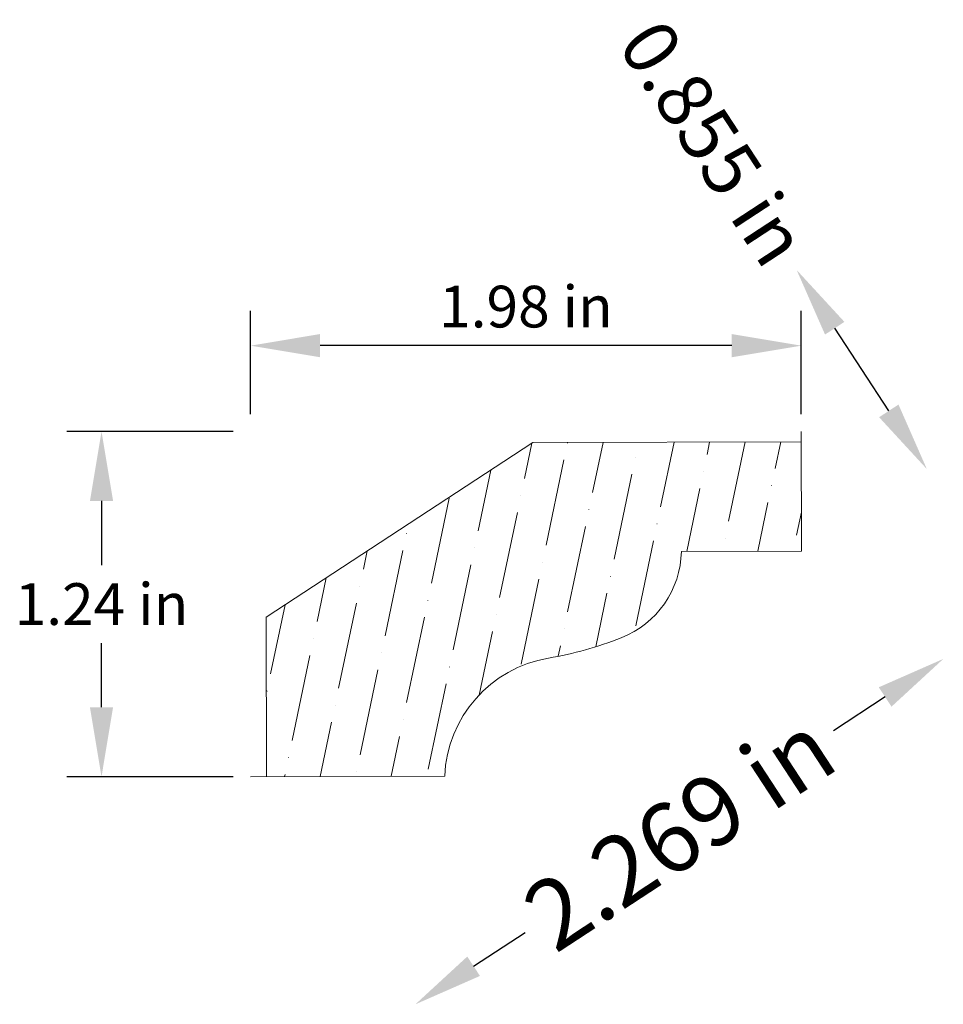
# Model space of a CAD drawing. Units: inches. Extents: x -3.24 to 0.08, y 3.6 to 7.14.
import ezdxf

# ---------------------------------------------------------------- set-up
doc = ezdxf.new("R2010")
doc.units = ezdxf.units.IN
doc.header["$MEASUREMENT"] = 0
doc.layers.get('0').update_dxf_attribs({"lineweight": 0, "true_color": 0x000000})
doc.styles.get("Standard").update_dxf_attribs({"font": 'Times New Roman.ttf'})
doc.dimstyles.get("Standard").update_dxf_attribs({"dimtxt": 0.15, "dimasz": 0.25, "dimexe": 0.125, "dimexo": 0.0625, "dimgap": 0.0625, "dimtad": 1, "dimtih": 1, "dimrnd": 0.01, "dimzin": 1, "dimdsep": 46, "dimtxsty": 'Standard', "dimcen": 0, "dimazin": 0, "dimtfac": 1, "dimtdec": 3, "dimtmove": 0, "dimatfit": 3, "dimfxl": 1, "dimtfillclr": 7, "dimfrac": 2, "dimtolj": 1, "dimtzin": 0, "dimarcsym": 0})

# ---------------------------------------------------------------- blocks, each defined once
blk = doc.blocks.new('*D3')
at = {"color": 7, "linetype": 'ByBlock', "lineweight": -2, "transparency": 16777216}
for p, q in [((-0.1256, 4.7045), (-0.311, 4.5832)), ((-1.6057, 3.7364), (-1.4203, 3.8576))]:
    blk.add_line(p, q, dxfattribs=at)
at = {"color": 7, "linetype": 'Continuous', "transparency": 16777216}
for points in [[(-0.1485, 4.7393), (-0.1028, 4.6696), (0.0836, 4.8413)], [(-1.6285, 3.7712), (-1.5828, 3.7015), (-1.8149, 3.5995)]]:
    blk.add_solid(points, dxfattribs=at)
at = {"layer": 'Defpoints', "color": 0, "linetype": 'Continuous', "transparency": 16777216}
for p in [(-0.4271, 5.6221), (0.0836, 4.8413), (-2.3502, 4.4179)]:
    blk.add_point(p, dxfattribs=at)
at = {"color": 7, "linetype": 'Continuous', "lineweight": 0, "transparency": 16777216, "insert": (-0.8656, 4.2204), "char_height": 0.25, "attachment_point": 5, "rotation": 33.1895}
blk.add_mtext('\\A1;2.269 in', dxfattribs=at)
blk = doc.blocks.new('*D4')
at = {"color": 7, "linetype": 'ByBlock', "lineweight": -2, "transparency": 16777216}
blk.add_line((-0.1124, 5.733), (-0.3069, 6.0303), dxfattribs=at)
at = {"color": 7, "linetype": 'Continuous', "transparency": 16777216}
for points in [[(-0.2721, 6.0531), (-0.3418, 6.0075), (-0.4438, 6.2395)], [(-0.0776, 5.7558), (-0.1473, 5.7102), (0.0244, 5.5238)]]:
    blk.add_solid(points, dxfattribs=at)
at = {"layer": 'Defpoints', "color": 0, "linetype": 'Continuous', "transparency": 16777216}
for p in [(-0.4438, 6.2395), (-1.3926, 5.6189), (-0.426, 5.2291)]:
    blk.add_point(p, dxfattribs=at)
at = {"color": 7, "linetype": 'Continuous', "lineweight": 0, "transparency": 16777216, "insert": (-0.7421, 6.6956), "char_height": 0.198, "attachment_point": 5, "rotation": 303.1895}
blk.add_mtext('\\A1;0.855 in', dxfattribs=at)
blk = doc.blocks.new('*D7')
at = {"color": 0, "linetype": 'ByBlock', "lineweight": -2, "transparency": 16777216}
for p, q in [((-2.4075, 5.7218), (-2.4075, 6.0926)), ((-0.4272, 5.7218), (-0.4272, 6.0926)), ((-0.6772, 5.9676), (-2.1575, 5.9676))]:
    blk.add_line(p, q, dxfattribs=at)
at = {"color": 0, "transparency": 16777216}
for points in [[(-2.1575, 6.0093), (-2.1575, 5.9259), (-2.4075, 5.9676)], [(-0.6772, 6.0093), (-0.6772, 5.9259), (-0.4272, 5.9676)]]:
    blk.add_solid(points, dxfattribs=at)
at = {"layer": 'Defpoints', "color": 0, "transparency": 16777216}
for p in [(-2.4075, 5.9676), (-2.4075, 5.6593), (-0.4272, 5.6593)]:
    blk.add_point(p, dxfattribs=at)
at = {"color": 0, "transparency": 16777216, "insert": (-1.4174, 6.108), "char_height": 0.15, "attachment_point": 5}
blk.add_mtext('\\A1;1.98 in', dxfattribs=at)
blk = doc.blocks.new('*D9')
at = {"color": 0, "linetype": 'ByBlock', "lineweight": -2, "transparency": 16777216}
for p, q in [((-2.47, 5.6593), (-3.0688, 5.6593)), ((-2.9438, 5.4093), (-2.9438, 5.1789)), ((-2.9438, 4.6678), (-2.9438, 4.8982)), ((-2.47, 4.4178), (-3.0688, 4.4178))]:
    blk.add_line(p, q, dxfattribs=at)
at = {"color": 0, "transparency": 16777216}
for points in [[(-2.9855, 5.4093), (-2.9022, 5.4093), (-2.9438, 5.6593)], [(-2.9855, 4.6678), (-2.9022, 4.6678), (-2.9438, 4.4178)]]:
    blk.add_solid(points, dxfattribs=at)
at = {"layer": 'Defpoints', "color": 0, "transparency": 16777216}
for p in [(-2.9438, 5.6593), (-2.4075, 5.6593), (-2.4075, 4.4178)]:
    blk.add_point(p, dxfattribs=at)
at = {"color": 0, "transparency": 16777216, "insert": (-2.9438, 5.0385), "char_height": 0.15, "attachment_point": 5}
blk.add_mtext('\\A1;1.24 in', dxfattribs=at)

msp = doc.modelspace()

# ---------------------------------------------------------------- hatches: boundary and pattern name
at = {"linetype": 'Continuous', "lineweight": 0}
h = msp.add_hatch(dxfattribs=at)
h.set_pattern_fill('ANSI36', angle=-146.8105, style=0)
h.set_pattern_definition([(258.1895, (-7.05277, 7.8807), (0.077581, -0.2397035), [0.3125, -0.0625, 0.0004375, -0.0620625])])
h.paths.add_polyline_path([(-1.3926, 5.6189), (-0.4271, 5.6221), (-0.426, 5.2291), (-0.8583, 5.2279), (-0.8593, 5.2079), (-0.8614, 5.1879), (-0.8648, 5.1681), (-0.8692, 5.1486), (-0.8749, 5.1293), (-0.8816, 5.1104), (-0.8895, 5.0919), (-0.8984, 5.074), (-0.9084, 5.0565), (-0.9193, 5.0397), (-0.9313, 5.0236), (-0.9441, 5.0082), (-0.9579, 4.9936), (-0.9725, 4.9798), (-0.9878, 4.9669), (-1.004, 4.955), (-1.0207, 4.944), (-1.0381, 4.934), (-1.0561, 4.925), (-1.0745, 4.9171), (-1.1, 4.9074), (-1.1256, 4.8983), (-1.1514, 4.8896), (-1.1774, 4.8815), (-1.2036, 4.8739), (-1.2299, 4.8669), (-1.2563, 4.8604), (-1.2829, 4.8545), (-1.3096, 4.8491), (-1.3363, 4.8442), (-1.3663, 4.8381), (-1.3957, 4.8299), (-1.4246, 4.8198), (-1.4526, 4.8077), (-1.4798, 4.7937), (-1.506, 4.7779), (-1.531, 4.7603), (-1.5548, 4.7411), (-1.5772, 4.7204), (-1.5981, 4.6981), (-1.6175, 4.6745), (-1.6352, 4.6496), (-1.6512, 4.6235), (-1.6654, 4.5965), (-1.6777, 4.5685), (-1.6881, 4.5397), (-1.6965, 4.5103), (-1.7028, 4.4804), (-1.7072, 4.4502), (-1.7094, 4.4197), (-2.3502, 4.4179), (-2.3521, 4.9913)])

# ---------------------------------------------------------------- linework, layer by layer
at = {"color": 7, "linetype": 'Continuous', "lineweight": 0}
for p, q in [((-0.426, 5.2291), (-0.4272, 5.6593)), ((-2.3521, 4.9913), (-1.3926, 5.6189)), ((-1.3926, 5.6189), (-0.4271, 5.6221)), ((-0.8583, 5.2279), (-0.426, 5.2291)), ((-2.3521, 4.9913), (-2.3502, 4.4179)), ((-2.4075, 4.4178), (-1.7094, 4.4197))]:
    msp.add_line(p, q, dxfattribs=at)
for centre, radius, start, end in [((-1.1993, 5.2345), 0.341, 291.4513, 358.8921), ((-1.5582, 6.1479), 1.3224, 279.6562, 291.4513), ((-1.2611, 4.4019), 0.4487, 99.6562, 177.7262)]:
    msp.add_arc(centre, radius, start, end, dxfattribs=at)

# ---------------------------------------------------------------- dimensions: what is measured, and where the dimension line sits
dim = msp.add_linear_dim(base=(-0.4438, 6.2395), p1=(-0.426, 5.2291), p2=(-1.3926, 5.6189), angle=123.1895, dimstyle='Standard', override={"dimtxt": 0.198, "dimexo": 0.25, "dimtad": 0, "dimtih": 0, "dimdec": 3, "dimrnd": 0.001, "dimzin": 3, "dimpost": ' in', "dimse1": 1, "dimse2": 1, "dimclrd": 7, "dimclre": 7, "dimclrt": 7, "dimadec": 4, "dimtdec": 4, "dimtmove": 1, "dimfrac": 0}, dxfattribs=at)
dim.commit()
dim.dimension.update_dxf_attribs({"geometry": '*D4', "text_midpoint": (-0.7421, 6.6956), "dimtype": 160})
at = {"color": 7}
dim = msp.add_linear_dim(base=(-2.4075, 5.9676), p1=(-0.4272, 5.6593), p2=(-2.4075, 5.6593), dimstyle='Standard', override={"dimpost": ' in'}, dxfattribs=at)
dim.commit()
dim.dimension.update_dxf_attribs({"geometry": '*D7', "text_midpoint": (-1.4174, 6.108)})
dim = msp.add_linear_dim(base=(-2.9438, 5.6593), p1=(-2.4075, 4.4178), p2=(-2.4075, 5.6593), angle=90, dimstyle='Standard', override={"dimpost": ' in'}, dxfattribs=at)
dim.commit()
dim.dimension.update_dxf_attribs({"geometry": '*D9', "text_midpoint": (-2.9438, 5.0385), "dimtype": 160})
at = {"color": 7, "linetype": 'Continuous', "lineweight": 0}
dim = msp.add_linear_dim(base=(0.0836, 4.8413), p1=(-2.3502, 4.4179), p2=(-0.4271, 5.6221), angle=213.1895, dimstyle='Standard', override={"dimtxt": 0.25, "dimexo": 0.25, "dimtad": 0, "dimtih": 0, "dimdec": 3, "dimrnd": 0.001, "dimzin": 3, "dimpost": ' in', "dimse1": 1, "dimse2": 1, "dimclrd": 7, "dimclre": 7, "dimclrt": 7, "dimadec": 4, "dimtdec": 4, "dimfxl": 1, "dimfxlon": 0, "dimfrac": 0}, dxfattribs=at)
dim.commit()
dim.dimension.update_dxf_attribs({"geometry": '*D3', "text_midpoint": (-0.8656, 4.2204)})

doc.saveas('drawing.dxf')
